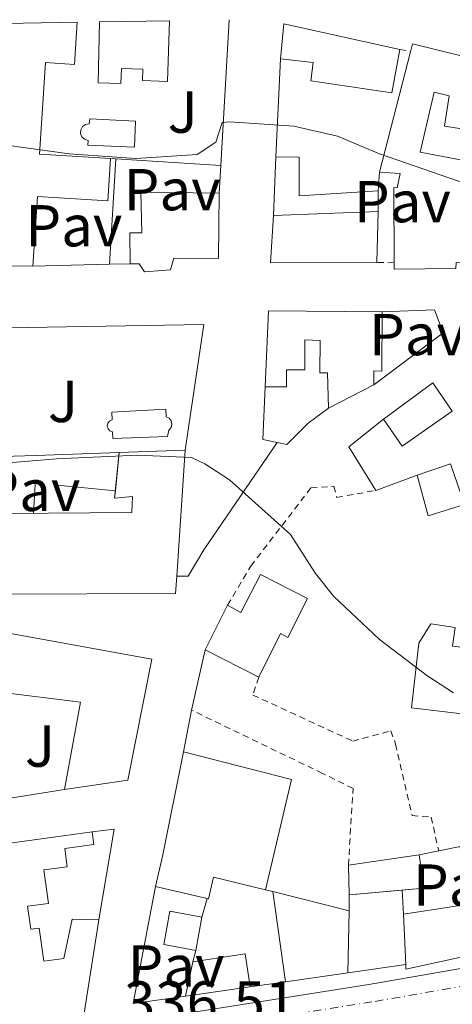
# Model space of a CAD drawing. Units: metres. Extents: x 618350 to 621836, y 4690108 to 4692480.
# Drawn here: x 618859 to 618932, y 4692264 to 4692431 of the extents above; entities that cross this region are included whole.
import ezdxf
from ezdxf.enums import TextEntityAlignment as Align

# ---------------------------------------------------------------- set-up
doc = ezdxf.new("R2010")
doc.units = ezdxf.units.M
doc.header["$MEASUREMENT"] = 0
doc.linetypes.add('DGN Style 2', pattern=[1.7399219301090239, 1.043953158065414, -0.6959687720436097])
doc.linetypes.add('DGN Style 4', pattern=[2.7856150101045474, 1.391937544087219, -0.6959687720436097, 0.001739921930109024, -0.6959687720436097])
for name, color, linetype, lineweight in [('Carretera', 9, 'Continuous', 0), ('Cota de punto acotado terreno', 7, 'Continuous', 0), ('Curva de nivel intermedia', 30, 'Continuous', 0), ('Edificio', 1, 'Continuous', 13), ('Eje de carretera', 7, 'DGN Style 4', 0), ('Línea  de muro-pared o tapia', 1, 'Continuous', 13), ('Línea blanca (vial)', 7, 'Continuous', 13), ('Línea de bordillo', 7, 'Continuous', 13), ('Pavimento', 7, 'Continuous', 0), ('Piscina', 1, 'Continuous', 0), ('Tela metálica o alambrada', 7, 'DGN Style 2', 0), ('Valla', 7, 'DGN Style 2', 0), ('Zona ajardinada', 92, 'Continuous', 0)]:
    doc.layers.add(name, color=color, linetype=linetype, lineweight=lineweight)
doc.styles.add('Style-Arial', font='arial.ttf')

msp = doc.modelspace()

# ---------------------------------------------------------------- linework, layer by layer
at = {"layer": 'Carretera', "color": 9, "linetype": 'Continuous', "lineweight": 0}
msp.add_polyline3d([(618523.9699999981, 4692208.690000001, 334.8099999999977), (618629.9100000013, 4692224.320000002, 335.0800000000018), (618727.3099999991, 4692238.960000002, 335.2899999999936), (618778.9100000006, 4692246.239999999, 335.6499999999942), (618788.6000000023, 4692247.609999999, 335.7200000000012), (618826.6099999994, 4692253.250000001, 336.0599999999977), (618867.6099999994, 4692259.34, 336.4199999999983), (618918.359999999, 4692267.359999999, 337.1699999999983), (618951.4300000007, 4692273.100000001, 337.8699999999953)], dxfattribs=at)
at = {"layer": 'Curva de nivel intermedia', "color": 30, "linetype": 'Continuous', "lineweight": 0, "flags": 128}
for points, elevation in [([(618776.5900000001, 4692428.859999998), (618781.3799999999, 4692422.27), (618784.7500000006, 4692418.029999999), (618788.270000001, 4692414.24), (618792.5300000012, 4692411.609999999), (618797.2400000008, 4692409.769999998), (618802.3200000013, 4692409.119999997), (618812.8899999993, 4692409.130000001), (618824.100000001, 4692409.249999999), (618833.9400000002, 4692409.359999999), (618844.420000001, 4692409.969999999), (618854.9199999997, 4692409.929999999), (618867.5700000008, 4692408.140000001), (618878.9099999998, 4692407.359999998), (618889.29, 4692408.039999999), (618892.4300000004, 4692410.139999999), (618893.480000001, 4692413.439999999), (618894.7500000006, 4692413.579999999), (618905.6200000002, 4692412.859999999), (618913.0099999999, 4692411.149999999), (618920.130000001, 4692408.159999999), (618934.9700000006, 4692402.989999998)], 345.0000000000001), ([(618754.890000001, 4692370.259999999), (618761.9000000004, 4692363.180000001), (618770.7000000002, 4692358.180000001), (618785.4099999999, 4692354.069999999), (618787.2500000017, 4692353.649999999), (618790.8700000006, 4692353.48), (618813.5399999998, 4692353.649999999), (618824.9900000006, 4692353.92), (618839.0099999997, 4692354.250000001), (618865.4600000008, 4692356.439999999), (618879.1800000003, 4692357.060000001), (618888.3300000011, 4692356.680000001), (618890.5500000007, 4692355.599999999), (618894.7400000016, 4692352.869999999), (618905.0900000005, 4692343.640000001), (618909.3100000005, 4692337.029999998), (618912.440000002, 4692333.130000001), (618920.0900000008, 4692325.890000001), (618928.1500000008, 4692319.750000001), (618932.7000000017, 4692316.76)], 340.0000000000001)]:
    msp.add_lwpolyline(points, dxfattribs=dict(at, elevation=elevation))
at = {"layer": 'Edificio', "color": 51, "linetype": 'Continuous', "lineweight": 13, "extrusion": (0.001413387266535856, -0.1536925320364717, 0.9881177095531954), "elevation": -719971.071336305, "flags": 128}
msp.add_lwpolyline([(662027.878795877, 4630901.393921946), (662028.4932114006, 4630907.379646093), (662048.0726559164, 4630902.825290763)], dxfattribs=at)
at = {"layer": 'Edificio', "color": 51, "linetype": 'Continuous', "lineweight": 13, "extrusion": (-0.01790177598754419, -0.06956507626609225, 0.9974167767691622), "elevation": -337158.706268659, "flags": 128}
msp.add_lwpolyline([(-570044.0771675523, 4686480.660823922), (-570044.0771675522, 4686501.82143828)], dxfattribs=at)
at = {"layer": 'Edificio', "color": 51, "linetype": 'Continuous', "lineweight": 13, "extrusion": (-0.003991033022362753, -0.101822508993796, 0.9947945759389838), "elevation": -479915.9756137551, "flags": 128}
msp.add_lwpolyline([(434645.3436873666, 4688539.253890656), (434645.3436873665, 4688549.263635908)], dxfattribs=at)
at = {"layer": 'Edificio', "color": 51, "linetype": 'Continuous', "lineweight": 13, "extrusion": (-8.975086813995702e-05, -0.03141280474771251, 0.9995064920462816), "elevation": -147108.604386983, "flags": 128}
msp.add_lwpolyline([(605510.586431263, 4691845.403114128), (605510.586431263, 4691841.901371704)], dxfattribs=at)
at = {"layer": 'Edificio', "color": 1, "linetype": 'Continuous', "lineweight": 13, "elevation": 350.1000000000059, "flags": 128}
msp.add_lwpolyline([(618893.0099999999, 4692401.51), (618892.9100000003, 4692390.41), (618885.3300000001, 4692390.480000001), (618884.7800000003, 4692388.49), (618880.3399999999, 4692388.17), (618879.4699999997, 4692389.52), (618877.9199999999, 4692389.529999999), (618877.8799999999, 4692394.779999999), (618879.9000000004, 4692394.77), (618879.7199999997, 4692401.630000001), (618893.0099999999, 4692401.51)], close=True, dxfattribs=at)
at = {"layer": 'Edificio', "color": 51, "linetype": 'Continuous', "lineweight": 13, "flags": 128}
for points, elevation in [([(618877.9199999999, 4692389.529999999), (618877.8799999999, 4692394.779999999), (618879.9000000004, 4692394.77), (618879.7199999997, 4692401.630000001), (618893.0099999999, 4692401.51)], 350.1000000000058), ([(618893.0099999999, 4692401.51), (618892.9100000003, 4692390.41), (618885.3300000001, 4692390.480000001), (618884.7800000003, 4692388.49), (618880.3399999999, 4692388.17), (618879.4699999997, 4692389.52), (618877.9199999999, 4692389.529999999)], 350.1000000000058), ([(618890.9496999999, 4692281.929), (618882.2000000002, 4692283.980000001)], 344.4700000000012)]:
    msp.add_lwpolyline(points, dxfattribs=dict(at, elevation=elevation))
at = {"layer": 'Edificio', "color": 51, "linetype": 'Continuous', "lineweight": 13, "extrusion": (-0.05130007249138836, -0.001942964871017734, 0.9986813943645333), "elevation": -40519.75099034447, "flags": 128}
msp.add_lwpolyline([(-4665611.924558073, 795039.5955130032), (-4665611.924558073, 795021.8694559115)], dxfattribs=at)
at = {"layer": 'Edificio', "color": 51, "linetype": 'Continuous', "lineweight": 13, "extrusion": (0.02815566385730344, -0.000247849157426194, 0.9996035199835731), "elevation": 16607.91285819736, "flags": 128}
msp.add_lwpolyline([(4697654.807972781, -577294.0920704157), (4697654.807972781, -577288.4095973619)], dxfattribs=at)
at = {"layer": 'Edificio', "color": 51, "linetype": 'Continuous', "lineweight": 13, "extrusion": (0.02484987623058262, -0.274649532712095, 0.9612232403725747), "elevation": -1273045.523501887, "flags": 128}
msp.add_lwpolyline([(1039214.242132848, 4438552.785211621), (1039215.958674496, 4438566.057072257), (1039235.096926102, 4438564.098928884)], dxfattribs=at)
at = {"layer": 'Edificio', "color": 51, "linetype": 'Continuous', "lineweight": 13, "extrusion": (-0.07191915660972595, -0.03689602564620046, 0.9967278054735208), "elevation": -217294.9329553609, "flags": 128}
msp.add_lwpolyline([(-3892501.765791937, 2683766.16807347), (-3892501.765791937, 2683757.508050375)], dxfattribs=at)
at = {"layer": 'Edificio', "color": 51, "linetype": 'Continuous', "lineweight": 13, "extrusion": (-0.1686034183225119, 0.228818924874097, 0.9587568966893676), "elevation": 969681.1323678206, "flags": 128}
msp.add_lwpolyline([(-3281771.139687908, -3269714.334180561), (-3281781.524060783, -3269714.334180561), (-3281781.323220536, -3269708.282687919)], dxfattribs=at)
at = {"layer": 'Edificio', "color": 51, "linetype": 'Continuous', "lineweight": 13, "extrusion": (-0.1696796534067156, 0.2423995048978182, 0.9552231651530807), "elevation": 1032738.818497161, "flags": 128}
msp.add_lwpolyline([(-3197943.599840631, -3332862.083974476), (-3197933.224268358, -3332862.083974476), (-3197933.278337665, -3332867.897018129)], dxfattribs=at)
at = {"layer": 'Edificio', "color": 51, "linetype": 'Continuous', "lineweight": 13, "extrusion": (0.03263074779475669, 0.3365062048081241, 0.9411157253090546), "elevation": 1599525.681846501, "flags": 128}
msp.add_lwpolyline([(-163096.7415590861, -4451525.832088346), (-163096.7415590861, -4451532.771180079)], dxfattribs=at)
at = {"layer": 'Edificio', "color": 51, "linetype": 'Continuous', "lineweight": 13, "extrusion": (-0.008926954542330237, -0.0002871942486094777, 0.9999601127055333), "elevation": -6528.18019000885, "flags": 128}
msp.add_lwpolyline([(618854.4622633462, 4692355.858658211), (618865.6527101647, 4692356.218658227)], dxfattribs=at)
at = {"layer": 'Edificio', "color": 51, "linetype": 'Continuous', "lineweight": 13, "extrusion": (0.004552759365900306, 0.06841963723335495, 0.9976462427248511), "elevation": 324210.4897315466, "flags": 128}
msp.add_lwpolyline([(-305973.0960713542, -4711954.182592404), (-305973.0960713542, -4711932.744940948)], dxfattribs=at)
at = {"layer": 'Edificio', "color": 51, "linetype": 'Continuous', "lineweight": 13, "extrusion": (0.2700670499100073, 0.09238101419410942, 0.9583994661775296), "elevation": 600969.1325099937, "flags": 128}
msp.add_lwpolyline([(4239469.322767087, -2016677.734640016), (4239469.307534632, -2016683.970838215), (4239462.046722006, -2016683.970838215)], dxfattribs=at)
at = {"layer": 'Edificio', "color": 51, "linetype": 'Continuous', "lineweight": 13, "extrusion": (0.2569720153588705, 0.0691991599146646, 0.9639382032005501), "elevation": 484088.7342730858, "flags": 128}
msp.add_lwpolyline([(4370004.426780612, -1752123.280288716), (4370004.174571506, -1752116.591732028), (4370011.289302701, -1752116.591732028)], dxfattribs=at)
at = {"layer": 'Edificio', "color": 51, "linetype": 'Continuous', "lineweight": 13, "extrusion": (0.0286484705881045, 0.05684578417192473, 0.9979718542899101), "elevation": 284813.4709538278, "flags": 128}
msp.add_lwpolyline([(1559090.470390711, -4459714.012805535), (1559090.470390711, -4459722.495806185)], dxfattribs=at)
at = {"layer": 'Edificio', "color": 51, "linetype": 'Continuous', "lineweight": 13, "extrusion": (-0.009593116739531244, 0.004891435348713286, 0.9999420213049611), "elevation": 17360.14994675798, "flags": 128}
msp.add_lwpolyline([(618874.5419422404, 4692290.648485616), (618865.4413057318, 4692295.288541125)], dxfattribs=at)
at = {"layer": 'Edificio', "color": 51, "linetype": 'Continuous', "lineweight": 13, "extrusion": (-0.9754261517324369, 0.2119786284143205, 0.06007398448606951), "elevation": 391010.7331746201, "flags": 128}
msp.add_lwpolyline([(-4716684.981594334, -23186.98009164267), (-4716690.496686498, -23185.46735953844), (-4716708.296184807, -23189.8953568237)], dxfattribs=at)
at = {"layer": 'Edificio', "color": 51, "linetype": 'Continuous', "lineweight": 13, "extrusion": (0.01341472626169146, -0.003154292891468033, 0.9999050432694492), "elevation": -6157.182993623086, "flags": 128}
msp.add_lwpolyline([(618826.7091174186, 4692310.7217216), (618844.9809612862, 4692306.001698119), (618840.5913563092, 4692287.331605239)], dxfattribs=at)
at = {"layer": 'Edificio', "color": 51, "linetype": 'Continuous', "lineweight": 13, "extrusion": (0.02314462489231098, 0.003192583561796562, 0.999727029617983), "elevation": 29643.35382722197, "flags": 128}
msp.add_lwpolyline([(4563712.040538507, -1253866.074836279), (4563712.040538507, -1253902.455934393)], dxfattribs=at)
at = {"layer": 'Edificio', "color": 51, "linetype": 'Continuous', "lineweight": 13, "extrusion": (0.05708719340541271, 0.008434418390948134, 0.9983335679698944), "elevation": 75249.7710132147, "flags": 128}
msp.add_lwpolyline([(4551436.85934231, -1295908.355602131), (4551436.85934231, -1295920.485865937)], dxfattribs=at)
at = {"layer": 'Edificio', "color": 51, "linetype": 'Continuous', "lineweight": 13, "extrusion": (0.08672715030410785, -0.02489008623879919, 0.9959211238884101), "elevation": -62774.30388619707, "flags": 128}
msp.add_lwpolyline([(4680957.461195542, 696668.1789444257), (4680952.248350676, 696665.8515105557), (4680950.922668278, 696669.2717300428)], dxfattribs=at)
at = {"layer": 'Edificio', "color": 51, "linetype": 'Continuous', "lineweight": 13, "extrusion": (-0.0009435113198850147, 0.03170198027231313, 0.9994969205721463), "elevation": 148512.1932911993, "flags": 128}
msp.add_lwpolyline([(-758230.5614216003, -4669432.71827074), (-758230.5614216002, -4669437.763040308)], dxfattribs=at)
at = {"layer": 'Edificio', "color": 51, "linetype": 'Continuous', "lineweight": 13, "extrusion": (0.08377817181608901, 0.007700329949919324, 0.996454676764486), "elevation": 88324.15216855556, "flags": 128}
msp.add_lwpolyline([(4615939.149362533, -1042062.781868858), (4615939.149362533, -1042053.731730342)], dxfattribs=at)
at = {"layer": 'Edificio', "color": 51, "linetype": 'Continuous', "lineweight": 13, "extrusion": (-0.01195019916532341, 0.086244361901104, 0.9962023402804173), "elevation": 397627.170539281, "flags": 128}
msp.add_lwpolyline([(-1257064.565506372, -4545558.369214231), (-1257064.565506372, -4545573.874274696)], dxfattribs=at)
at = {"layer": 'Edificio', "color": 51, "linetype": 'Continuous', "lineweight": 13, "extrusion": (-0.01167423763114206, 0.002934408838325807, 0.9999275480856107), "elevation": 6885.351925614214, "flags": 128}
msp.add_lwpolyline([(618863.9206748114, 4692283.087656512), (618876.8116642846, 4692279.847642563)], dxfattribs=at)
at = {"layer": 'Edificio', "color": 1, "linetype": 'Continuous', "lineweight": 13, "extrusion": (-0.008032432543351677, 0.06680264416528071, 0.9977338757203563), "elevation": 308824.8359777919, "flags": 128}
msp.add_lwpolyline([(-1174634.548528093, -4574425.220086543), (-1174632.851389655, -4574419.72099379), (-1174627.57840994, -4574421.355859203), (-1174629.275548378, -4574426.854951958), (-1174634.548528093, -4574425.220086543)], close=True, dxfattribs=at)
at = {"layer": 'Edificio', "color": 51, "linetype": 'Continuous', "lineweight": 13, "extrusion": (-0.008032432543351677, 0.06680264416528071, 0.9977338757203563), "elevation": 308824.8359777919, "flags": 128}
msp.add_lwpolyline([(-1174632.851389655, -4574419.72099379), (-1174627.57840994, -4574421.355859203), (-1174629.275548378, -4574426.854951958), (-1174634.548528093, -4574425.220086543)], dxfattribs=at)
at = {"layer": 'Edificio', "color": 51, "linetype": 'Continuous', "lineweight": 13, "extrusion": (0.01153039292999889, 0.06324924273670292, 0.9979311515992041), "elevation": 304258.5915872181, "flags": 128}
msp.add_lwpolyline([(232681.6691535087, -4717392.40962225), (232681.6691535087, -4717386.654598359)], dxfattribs=at)
at = {"layer": 'Edificio', "color": 51, "linetype": 'Continuous', "lineweight": 13, "extrusion": (0.002405344115364522, 0.1268819019552989, 0.9919149143328236), "elevation": 597193.0029964654, "flags": 128}
msp.add_lwpolyline([(-529866.623959838, -4665098.923138166), (-529866.6239598381, -4665088.285234238)], dxfattribs=at)
at = {"layer": 'Edificio', "color": 51, "linetype": 'Continuous', "lineweight": 13, "extrusion": (0.001064488961547583, -0.02333687340643554, 0.999727091361869), "elevation": -108500.3932105395, "flags": 128}
msp.add_lwpolyline([(832092.7980367922, 4657931.033859991), (832092.7980367921, 4657939.595086538)], dxfattribs=at)
at = {"layer": 'Edificio', "color": 51, "linetype": 'Continuous', "lineweight": 13, "extrusion": (-0.002064093786582253, 0.1792114534879961, 0.9838084134909398), "elevation": 839966.1192726225, "flags": 128}
msp.add_lwpolyline([(-672887.8011729495, -4608916.483265226), (-672896.695671129, -4608917.710783919), (-672897.4512373828, -4608912.019560885)], dxfattribs=at)
at = {"layer": 'Edificio', "color": 51, "linetype": 'Continuous', "lineweight": 13, "extrusion": (0.03664067278558372, 0.1725657493994963, 0.9843162719532833), "elevation": 832736.7818482396, "flags": 128}
msp.add_lwpolyline([(369185.2970912438, -4644418.968285449), (369185.2970912439, -4644425.033604898)], dxfattribs=at)
at = {"layer": 'Edificio', "color": 51, "linetype": 'Continuous', "lineweight": 13, "extrusion": (-0.01483277181921311, -0.002118967405019809, 0.9998877431278452), "elevation": -18780.00621256132, "flags": 128}
msp.add_lwpolyline([(618851.7998287355, 4692240.039923324), (618841.2286183154, 4692238.529919933)], dxfattribs=at)
at = {"layer": 'Edificio', "color": 51, "linetype": 'Continuous', "lineweight": 13, "extrusion": (0.02418102227382003, 0.003448116523544874, 0.999701649820702), "elevation": 31486.10300106708, "flags": 128}
msp.add_lwpolyline([(4557908.357491224, -1274709.416098402), (4557908.357491224, -1274698.362135313)], dxfattribs=at)
at = {"layer": 'Edificio', "color": 1, "linetype": 'Continuous', "lineweight": 13}
for points in [[(618844.4800000006, 4692430.029999999, 354.0399999999936), (618868.9500000002, 4692430.449999999, 350.8600000000006), (618868.4900000002, 4692423.32, 351.1699999999983), (618863.5700000003, 4692423.640000001, 352.4100000000035), (618862.5800000001, 4692408.119999999, 348.8600000000006), (618874.6100000005, 4692407.34, 347.8899999999995), (618874.1500000004, 4692400.16, 346.6000000000058), (618862.2199999997, 4692400.92, 346.9799999999959), (618861.4500000002, 4692389.09, 346.6000000000058), (618855.7699999996, 4692389.140000001, 346.7599999999948), (618856.8700000001, 4692406.430000001, 347.0800000000018), (618845.1699999999, 4692406.27, 347.0800000000018), (618845.1900000004, 4692411.180000001, 347.2400000000052), (618856.6900000004, 4692411.609999999, 349.7700000000041), (618857.1399999997, 4692422.640000001, 354.7799999999988), (618844.2599999999, 4692423.189999999, 353.2200000000012)], [(618872.7400000002, 4692430.51, 350.0099999999948), (618884.5599999996, 4692430.710000001, 350.1999999999971), (618884.2300000006, 4692420.439999999, 350.1999999999971), (618880, 4692420.58, 350.2599999999948), (618880.0599999996, 4692422.480000001, 350.1499999999942), (618876.4400000004, 4692422.59, 349.9900000000052), (618876.3600000005, 4692420.08, 349.8800000000047), (618872.5300000003, 4692420.199999999, 349.8800000000047)], [(618923.5800000001, 4692425.859999999, 349.1100000000006), (618922.2100000001, 4692418.470000001, 348.6199999999953), (618908.4900000002, 4692420.539999999, 348.25), (618908.9100000003, 4692423.630000001, 348.5099999999948), (618903.4000000004, 4692424.26, 348.8899999999995), (618903.9600000001, 4692430.180000001, 349.8099999999977)], [(618906.5599999996, 4692407.57, 347.7100000000065), (618906.5300000003, 4692401.039999999, 347.5500000000029), (618919.9199999999, 4692401.869999999, 348.6199999999953), (618919.9100000003, 4692398.369999999, 348.5099999999948), (618902.2199999997, 4692397.699999999, 347.6000000000058), (618902.6100000005, 4692407.65, 348.6199999999953)], [(618920.5999999996, 4692381.369999999, 348.2299999999959), (618920.5199999996, 4692371.34, 347.8500000000058), (618919.2100000001, 4692371.350000001, 348.1699999999983), (618919.2000000002, 4692369, 348.1199999999953), (618911.5199999996, 4692365.060000001, 347.4199999999983), (618911.3399999999, 4692371.039999999, 347.6399999999995), (618910.0700000003, 4692371.050000001, 347.6399999999995), (618910.0899999999, 4692376.5, 348.6600000000035), (618907.5300000003, 4692376.640000001, 349.3600000000006), (618907.5099999999, 4692371.529999999, 348.5), (618904.4199999999, 4692371.539999999, 348.2799999999988), (618904.4100000003, 4692368.65, 345.3800000000047), (618900.8099999996, 4692368.66, 345.1100000000006), (618901.3700000001, 4692381.52, 348.7700000000041)], [(618932.4699999997, 4692364.529999999, 347.8000000000029), (618923.9699999997, 4692358.58, 347.8000000000029), (618920.8300000001, 4692363.16, 346.0800000000018), (618929.1900000004, 4692369.32, 346.0800000000018)], [(618934.5300000003, 4692348.720000001, 345.7599999999948), (618928.3700000001, 4692346.800000001, 347.5399999999936), (618926.5199999996, 4692353.67, 347.5399999999936), (618932.1799999997, 4692355.59, 345.7599999999948)], [(618907.9699999997, 4692332.76, 343.6600000000035), (618904.6399999997, 4692326.180000001, 343.820000000007), (618903.3600000005, 4692326.859999999, 344.25), (618899.7100000001, 4692319.430000001, 345.1699999999983), (618890.6100000005, 4692324.07, 345.0599999999977), (618894.4199999999, 4692331.630000001, 344.5200000000041), (618896.6799999997, 4692330.42, 344.3099999999977), (618899.9699999997, 4692336.83, 343.8800000000047)], [(618946.7199999997, 4692286.869999999, 342.9600000000065), (618934.3099999996, 4692285.15, 343.6600000000035), (618933.79, 4692290.74, 344.0399999999936), (618940.1200000001, 4692291.720000001, 344.3099999999977), (618942.6900000004, 4692312.230000001, 344.25), (618925.5499999998, 4692314.24, 344.25), (618926.7999999998, 4692325.199999999, 344.25), (618928.8300000001, 4692328.49, 342.9600000000065), (618932.9299999997, 4692327.869999999, 342.9600000000065), (618932.5199999996, 4692324.710000001, 343.7200000000012), (618951.1399999997, 4692322.550000001, 343.820000000007), (618948.5700000003, 4692301.25, 343.3099999999977)], [(618881.5999999996, 4692322.52, 343.9100000000035), (618877.5300000003, 4692301.970000001, 345.9499999999971), (618866.8099999996, 4692300.41, 341.070000000007), (618869.5199999996, 4692315.180000001, 341.929999999993), (618855.8300000001, 4692316.890000001, 341.9799999999959), (618854.5800000001, 4692304.41, 340.3699999999953), (618849.8300000001, 4692304.49, 340.9100000000035), (618850.4000000004, 4692315.710000001, 341.7599999999948), (618833.5899999999, 4692314.100000001, 341.7599999999948), (618833.0700000003, 4692319.800000001, 343.6999999999971), (618825.5499999998, 4692319.100000001, 344.2799999999988), (618817.1900000004, 4692318.33, 344.929999999993), (618817.5099999999, 4692312.369999999, 344.179999999993), (618778.5800000001, 4692308.65, 344.2899999999936), (618777.4900000002, 4692319.84, 344.820000000007), (618825.4699999997, 4692324.130000001, 344.6600000000035), (618857.0199999996, 4692326.949999999, 344.5500000000029)], [(618974.5999999996, 4692301.74, 342.1000000000058), (618975.8399999999, 4692293.869999999, 343.3399999999965), (618979.1500000004, 4692295.07, 343.3899999999995), (618982.54, 4692284.76, 343.6100000000006), (618974.4500000002, 4692281.630000001, 344.8999999999942), (618947.4500000002, 4692274.939999999, 345.0099999999948), (618924.6299999999, 4692269.92, 343.7700000000041), (618924.5899999999, 4692270.720000001, 343.7899999999936), (618924.2000000002, 4692279.27, 343.9900000000052), (618934.9000000004, 4692280.91, 344.1499999999942), (618934.6399999997, 4692283.4, 343.3399999999965), (618946.5499999998, 4692285.67, 344.5800000000018), (618946.4000000004, 4692284.619999999, 344.8500000000058), (618955.7100000001, 4692287.220000001, 344.8500000000058), (618953.8099999996, 4692301.890000001, 342.2599999999948), (618978.6500000004, 4692306.430000001, 343.820000000007), (618978.1900000004, 4692325.470000001, 343.8800000000047), (618983.7100000001, 4692326.060000001, 343.4499999999971), (618984.3600000005, 4692303.52, 342.5899999999965)], [(618905.25, 4692302.08, 341.3000000000029), (618900.8600000005, 4692283.41, 341.3000000000029), (618892.0599999996, 4692285.539999999, 346.5099999999948), (618891.2000000002, 4692281.869999999, 344.4700000000012), (618882.2000000002, 4692283.980000001, 344.4700000000012), (618883.4600000001, 4692289.350000001, 345.9799999999959), (618886.9800000006, 4692306.800000001, 341.5599999999977)], [(618927.6500000004, 4692283.699999999, 340.6000000000058), (618915.0300000003, 4692282.539999999, 341.6699999999983), (618914.8799999999, 4692287.58, 341.5099999999948), (618926.8600000005, 4692289.350000001, 340.8099999999977)], [(618914.7999999998, 4692269.300000001, 343.0200000000041), (618904.2300000006, 4692267.789999999, 342.8600000000006), (618902.1100000005, 4692283.09, 341.5099999999948), (618915, 4692279.850000001, 341.6699999999983)], [(618898.2199999997, 4692266.930000001, 341.1300000000047), (618887.2800000003, 4692265.369999999, 341.3999999999942), (618888.5199999996, 4692271.210000001, 340.3300000000018), (618897.4000000004, 4692272.52, 340.1100000000006)]]:
    msp.add_polyline3d(points, close=True, dxfattribs=at)
at = {"layer": 'Edificio', "color": 51, "linetype": 'Continuous', "lineweight": 13}
for points in [[(618868.9500000002, 4692430.449999999, 350.8600000000006), (618868.4900000002, 4692423.32, 351.1699999999983), (618863.5700000003, 4692423.640000001, 352.4100000000035), (618862.5800000001, 4692408.119999999, 348.8600000000006), (618874.6100000005, 4692407.34, 347.8899999999995)], [(618884.5599999996, 4692430.710000001, 350.1999999999971), (618884.2300000006, 4692420.439999999, 350.1999999999971), (618880, 4692420.58, 350.2599999999948), (618880.0599999996, 4692422.480000001, 350.1499999999942), (618876.4400000004, 4692422.59, 349.9900000000052), (618876.3600000005, 4692420.08, 349.8800000000047), (618872.5300000003, 4692420.199999999, 349.8800000000047), (618872.7400000002, 4692430.51, 350.0099999999948)], [(618923.5800000001, 4692425.859999999, 349.1100000000006), (618922.2100000001, 4692418.470000001, 348.6199999999953), (618908.4900000002, 4692420.539999999, 348.25), (618908.9100000003, 4692423.630000001, 348.5099999999948), (618903.4000000004, 4692424.26, 348.8899999999995)], [(618925.4000000004, 4692425.470000001, 351), (618925.7400000002, 4692426.800000001, 351.1000000000058), (618963.9699999997, 4692417.359999999, 352.9799999999959), (618975.7400000002, 4692415.640000001, 352.5500000000029), (618975.1399999997, 4692400.439999999, 352.1199999999953), (618974, 4692400.480000001, 352.0899999999965)], [(618953.2800000003, 4692401.199999999, 349.5399999999936), (618949.6500000004, 4692401.550000001, 348.1399999999995), (618949.8899999997, 4692410.9, 350.0800000000018), (618938.4699999997, 4692413.359999999, 351.5299999999988), (618938.1200000001, 4692411.75, 351.6900000000023), (618931.1299999999, 4692412.850000001, 351.4199999999983), (618931.9600000001, 4692417.960000001, 351.9600000000065), (618929.4100000003, 4692418.58, 351.5800000000018), (618927.0099999999, 4692408.430000001, 348.4600000000065), (618936.8200000003, 4692406.57, 352.0099999999948), (618937.9900000002, 4692411.480000001, 352.070000000007), (618943.9000000004, 4692410.25, 351.2100000000065), (618941.0300000003, 4692398.350000001, 351.2599999999948), (618939.2100000001, 4692398.689999999, 351.3699999999953), (618939.1100000005, 4692389.609999999, 348.3500000000058)], [(618874.6100000005, 4692407.34, 347.8899999999995), (618874.1500000004, 4692400.16, 346.6000000000058), (618862.2199999997, 4692400.92, 346.9799999999959), (618861.4500000002, 4692389.09, 346.6000000000058)], [(618902.6100000005, 4692407.65, 348.6199999999953), (618906.5599999996, 4692407.57, 347.7100000000065), (618906.5300000003, 4692401.039999999, 347.5500000000029), (618919.9199999999, 4692401.869999999, 348.6199999999953)], [(618922.6200000001, 4692389.680000001, 350.0899999999965), (618922.5499999998, 4692402.460000001, 350.2400000000052), (618923.1500000004, 4692402.390000001, 350.1300000000047), (618923.6299999999, 4692404.810000001, 349.429999999993), (618920.1399999997, 4692405.029999999, 349.4799999999959)], [(618939.1100000005, 4692389.609999999, 348.3500000000058), (618933.1299999999, 4692389.710000001, 350.5599999999977), (618933.0499999998, 4692388.699999999, 350.2400000000052), (618922.6299999999, 4692388.600000001, 350.0800000000018), (618922.6200000001, 4692389.680000001, 350.0899999999965)], [(618920.5999999996, 4692381.369999999, 348.2299999999959), (618920.5199999996, 4692371.34, 347.8500000000058), (618919.2100000001, 4692371.350000001, 348.1699999999983), (618919.2000000002, 4692369, 348.1199999999953)], [(618911.5199999996, 4692365.060000001, 347.4199999999983), (618911.3399999999, 4692371.039999999, 347.6399999999995), (618910.0700000003, 4692371.050000001, 347.6399999999995), (618910.0899999999, 4692376.5, 348.6600000000035), (618907.5300000003, 4692376.640000001, 349.3600000000006), (618907.5099999999, 4692371.529999999, 348.5), (618904.4199999999, 4692371.539999999, 348.2799999999988), (618904.4100000003, 4692368.65, 345.3800000000047), (618900.8099999996, 4692368.66, 345.1100000000006)], [(618853.8600000005, 4692351.26, 341.3399999999965), (618853.6600000003, 4692349.699999999, 343.4799999999959), (618856.9199999999, 4692349.74, 343.4799999999959), (618856.9400000004, 4692347.189999999, 344.820000000007), (618878.2000000002, 4692347.350000001, 348.8500000000058), (618878.3099999996, 4692350.039999999, 348.8500000000058), (618875.2999999998, 4692349.810000001, 346.9199999999983), (618875.4197000006, 4692351.039999999, 346.4759999999951)], [(618885.8200000003, 4692336.560000001, 345.6999999999971), (618885.6200000001, 4692333.619999999, 345.8999999999942), (618855.4500000002, 4692333.52, 343.9700000000012), (618855.7000000002, 4692335.130000001, 344.5), (618825.3399999999, 4692332.300000001, 344.6499999999942), (618775.7699999996, 4692327.680000001, 344.8800000000047), (618774.4500000002, 4692337.49, 344.8800000000047)], [(618894.4199999999, 4692331.630000001, 344.5200000000041), (618896.6799999997, 4692330.42, 344.3099999999977), (618899.9699999997, 4692336.83, 343.8800000000047), (618907.9699999997, 4692332.76, 343.6600000000035), (618904.6399999997, 4692326.180000001, 343.820000000007), (618903.3600000005, 4692326.859999999, 344.25), (618899.7100000001, 4692319.430000001, 345.1699999999983)], [(618933.79, 4692290.74, 344.0399999999936), (618940.1200000001, 4692291.720000001, 344.3099999999977), (618942.6900000004, 4692312.230000001, 344.25), (618925.5499999998, 4692314.24, 344.25), (618926.7999999998, 4692325.199999999, 344.25), (618928.8300000001, 4692328.49, 342.9600000000065), (618932.9299999997, 4692327.869999999, 342.9600000000065), (618932.5199999996, 4692324.710000001, 343.7200000000012), (618951.1399999997, 4692322.550000001, 343.820000000007)], [(618778.5800000001, 4692308.65, 344.2899999999936), (618777.4900000002, 4692319.84, 344.820000000007), (618825.4699999997, 4692324.130000001, 344.6600000000035), (618857.0199999996, 4692326.949999999, 344.5500000000029), (618881.5999999996, 4692322.52, 343.9100000000035), (618877.5300000003, 4692301.970000001, 345.9499999999971), (618866.8099999996, 4692300.41, 341.070000000007)], [(618866.8099999996, 4692300.41, 341.070000000007), (618869.5199999996, 4692315.180000001, 341.929999999993), (618855.8300000001, 4692316.890000001, 341.9799999999959), (618854.5800000001, 4692304.41, 340.3699999999953), (618849.8300000001, 4692304.49, 340.9100000000035)], [(618871.4800000006, 4692293.220000001, 339.3600000000006), (618871.7800000003, 4692291.08, 339.3600000000006), (618866.8399999999, 4692290.4, 339.4100000000035), (618867.2699999996, 4692287.310000001, 339.0899999999965), (618863.3300000001, 4692286.76, 339.8399999999965), (618864.1100000005, 4692281.100000001, 339.8899999999995), (618860.5599999996, 4692280.609999999, 340.1600000000035), (618861.0899999999, 4692276.720000001, 340.1600000000035), (618862.5099999999, 4692276.91, 339.9499999999971), (618863.2800000003, 4692271.310000001, 342.1999999999971), (618866.7100000001, 4692271.779999999, 341.8800000000047), (618868.0800000001, 4692278.430000001, 340.3800000000047), (618872.6399999997, 4692278.33, 340.3800000000047)], [(618900.8600000005, 4692283.41, 341.3000000000029), (618892.0599999996, 4692285.539999999, 346.5099999999948), (618891.2000000002, 4692281.869999999, 344.4700000000012), (618890.9496999999, 4692281.929, 344.4700000000012)], [(618924.2000000002, 4692279.27, 343.9900000000052), (618934.9000000004, 4692280.91, 344.1499999999942), (618934.6399999997, 4692283.4, 343.3399999999965), (618946.5499999998, 4692285.67, 344.5800000000018)], [(618982.54, 4692284.76, 343.6100000000006), (618974.4500000002, 4692281.630000001, 344.8999999999942), (618947.4500000002, 4692274.939999999, 345.0099999999948), (618924.6299999999, 4692269.92, 343.7700000000041), (618924.5899999999, 4692270.720000001, 343.7899999999936)], [(618872.6399999997, 4692278.33, 340.3800000000047), (618870.1500000004, 4692262.480000001, 342.0399999999936), (618849.25, 4692259.24, 342.0399999999936), (618849.1299999999, 4692261.83, 342.4100000000035), (618826.5300000003, 4692258.730000001, 341.9700000000012), (618785.9000000004, 4692253.16, 341.179999999993), (618784.2199999997, 4692265.380000001, 341.179999999993)]]:
    msp.add_polyline3d(points, dxfattribs=at)
at = {"layer": 'Edificio', "color": 1, "linetype": 'Continuous', "lineweight": 13}
for points in [[(618933.0499999998, 4692388.699999999, 350.2400000000052), (618922.6299999999, 4692388.600000001, 350.0800000000018), (618922.6200000001, 4692389.680000001, 350.0899999999965), (618922.5499999998, 4692402.460000001, 350.2400000000052), (618923.1500000004, 4692402.390000001, 350.1300000000047), (618923.6299999999, 4692404.810000001, 349.429999999993), (618920.1399999997, 4692405.029999999, 349.4799999999959), (618925.4000000004, 4692425.470000001, 351), (618925.7400000002, 4692426.800000001, 351.1000000000058), (618963.9699999997, 4692417.359999999, 352.9799999999959)], [(618938.1200000001, 4692411.75, 351.6900000000023), (618931.1299999999, 4692412.850000001, 351.4199999999983), (618931.9600000001, 4692417.960000001, 351.9600000000065), (618929.4100000003, 4692418.58, 351.5800000000018), (618927.0099999999, 4692408.430000001, 348.4600000000065), (618936.8200000003, 4692406.57, 352.0099999999948)], [(618856.9400000004, 4692347.189999999, 344.820000000007), (618878.2000000002, 4692347.350000001, 348.8500000000058), (618878.3099999996, 4692350.039999999, 348.8500000000058), (618875.2999999998, 4692349.810000001, 346.9199999999983), (618876.0499999998, 4692357.539999999, 344.1300000000047), (618887.2400000002, 4692357.9, 344.2299999999959), (618885.8200000003, 4692336.560000001, 345.6999999999971), (618885.6200000001, 4692333.619999999, 345.8999999999942), (618855.4500000002, 4692333.52, 343.9700000000012)], [(618835.4500000002, 4692288.25, 340.2100000000065), (618871.4800000006, 4692293.220000001, 339.3600000000006), (618871.7800000003, 4692291.08, 339.3600000000006), (618866.8399999999, 4692290.4, 339.4100000000035), (618867.2699999996, 4692287.310000001, 339.0899999999965), (618863.3300000001, 4692286.76, 339.8399999999965), (618864.1100000005, 4692281.100000001, 339.8899999999995), (618860.5599999996, 4692280.609999999, 340.1600000000035), (618861.0899999999, 4692276.720000001, 340.1600000000035), (618862.5099999999, 4692276.91, 339.9499999999971), (618863.2800000003, 4692271.310000001, 342.1999999999971), (618866.7100000001, 4692271.779999999, 341.8800000000047), (618868.0800000001, 4692278.430000001, 340.3800000000047), (618872.6399999997, 4692278.33, 340.3800000000047), (618870.1500000004, 4692262.480000001, 342.0399999999936)]]:
    msp.add_polyline3d(points, dxfattribs=at)
at = {"layer": 'Eje de carretera', "color": 7, "linetype": 'DGN Style 4', "lineweight": 0}
msp.add_polyline3d([(618952.0399999983, 4692270.160000001, 337.8699999999954), (618918.8399999992, 4692264.390000002, 337.1699999999984), (618868.0300000012, 4692256.510000003, 336.4199999999983), (618826.6600000003, 4692250.370000001, 336.050000000003), (618789.0100000009, 4692244.780000003, 335.7200000000012), (618727.7199999979, 4692236.13, 335.2899999999937), (618630.3299999987, 4692221.500000001, 335.0800000000019), (618524.3799999988, 4692205.859999999, 334.8099999999977), (618432.4899999984, 4692192.550000001, 334.1699999999984), (618352.8899999991, 4692180.539999999, 333.8600000000007)], dxfattribs=at)
at = {"layer": 'Línea  de muro-pared o tapia', "color": 1, "linetype": 'Continuous', "lineweight": 13, "extrusion": (-0.003260041997320725, -0.05635541132334192, 0.99840544857325), "elevation": -266113.2019180903, "flags": 128}
msp.add_lwpolyline([(346867.5634276463, 4712834.083478346), (346867.5634276462, 4712809.282605376)], dxfattribs=at)
at = {"layer": 'Línea  de muro-pared o tapia', "color": 1, "linetype": 'Continuous', "lineweight": 13, "extrusion": (-0.0007712817138288708, -0.01621644210974373, 0.9998682073802623), "elevation": -76222.93122282065, "flags": 128}
msp.add_lwpolyline([(395276.8504850012, 4715896.138827242), (395276.8504850012, 4715912.769795344)], dxfattribs=at)
at = {"layer": 'Línea  de muro-pared o tapia', "color": 1, "linetype": 'Continuous', "lineweight": 13, "extrusion": (-0.005802053444644822, -0.1005501494739247, 0.9949150735698988), "elevation": -475066.9019059314, "flags": 128}
msp.add_lwpolyline([(347531.0241382167, 4696281.293451103), (347531.0241382166, 4696299.264525084)], dxfattribs=at)
at = {"layer": 'Línea  de muro-pared o tapia', "color": 1, "linetype": 'Continuous', "lineweight": 13, "extrusion": (0.0229067938428773, -0.001316482424706681, 0.9997367381815402), "elevation": 8346.759727032448, "flags": 128}
msp.add_lwpolyline([(4720186.012555002, -348520.9992212217), (4720186.012555002, -348521.870886295)], dxfattribs=at)
at = {"layer": 'Línea  de muro-pared o tapia', "color": 1, "linetype": 'Continuous', "lineweight": 13, "extrusion": (0.02349594317009803, -0.001478396423194708, 0.9997228390901969), "elevation": 7951.598537772683, "flags": 128}
msp.add_lwpolyline([(4722009.558463989, -322886.4473144201), (4722009.558463989, -322904.2874601592)], dxfattribs=at)
at = {"layer": 'Línea  de muro-pared o tapia', "color": 1, "linetype": 'Continuous', "lineweight": 13, "extrusion": (-0.003216896675749396, -0.05552125363895404, 0.9984523233335363), "elevation": -262172.2766168963, "flags": 128}
msp.add_lwpolyline([(346434.6596124665, 4713061.998424956), (346434.6596124665, 4713057.323374153)], dxfattribs=at)
at = {"layer": 'Línea  de muro-pared o tapia', "color": 1, "linetype": 'Continuous', "lineweight": 13, "flags": 128}
for points, elevation in [([(618919.9199999999, 4692401.869999999), (618920.1399999997, 4692405.029999999)], 348.6199999999953), ([(618874.4500000002, 4692389.439999999), (618861.4500000002, 4692389.09)], 346.0599999999977), ([(618877.9199999999, 4692389.529999999), (618874.4500000002, 4692389.439999999)], 346.0599999999977), ([(618876.0499999998, 4692357.539999999), (618865.04, 4692357.140000001), (618861.8899999997, 4692357.029999999), (618854.5300000003, 4692356.77)], 343.6900000000023), ([(618926.5199999996, 4692353.67), (618919.54, 4692351.100000001)], 343.820000000007), ([(618888.3300000001, 4692313.850000001), (618890.6100000005, 4692324.07)], 340.6999999999971), ([(618871.4800000006, 4692293.220000001), (618875.2300000006, 4692293.66), (618872.6399999997, 4692278.33)], 339.3600000000006), ([(618930.1699999999, 4692290.01), (618933.79, 4692290.74)], 340.8099999999977), ([(618926.8600000005, 4692289.350000001), (618930.1699999999, 4692290.01)], 340.8099999999977), ([(618887.2800000003, 4692265.369999999), (618878.4400000004, 4692264.100000001), (618882.2000000002, 4692283.980000001)], 340.429999999993), ([(618924.0102000004, 4692283.3654), (618924.0099999999, 4692283.369999999)], 340.429999999993), ([(618924.2000000002, 4692279.27), (618924.0102000004, 4692283.3654)], 340.429999999993), ([(618890.0800000001, 4692278.779999999), (618890.9496999999, 4692281.929)], 340.3000000000029), ([(618915, 4692279.850000001), (618915.0300000003, 4692282.539999999)], 341.6699999999983), ([(618888.5199999996, 4692271.210000001), (618889.0499999998, 4692273.130000001)], 340.3000000000029), ([(618924.5899999999, 4692270.720000001), (618914.7999999998, 4692269.300000001)], 340.9199999999983), ([(618904.2300000006, 4692267.789999999), (618898.2199999997, 4692266.930000001)], 340.429999999993)]:
    msp.add_lwpolyline(points, dxfattribs=dict(at, elevation=elevation))
at = {"layer": 'Línea  de muro-pared o tapia', "color": 1, "linetype": 'Continuous', "lineweight": 13, "extrusion": (-0.005887127234311885, -0.06697197612018935, 0.9977374885948127), "elevation": -317555.889274534, "flags": 128}
msp.add_lwpolyline([(205645.2546521727, 4717886.351388604), (205627.3688966142, 4717884.71521988), (205627.1764041887, 4717892.747320892)], dxfattribs=at)
at = {"layer": 'Línea  de muro-pared o tapia', "color": 1, "linetype": 'Continuous', "lineweight": 13, "extrusion": (-0.00428330935731753, -0.1536637229969687, 0.988113917266456), "elevation": -723358.0611797341, "flags": 128}
msp.add_lwpolyline([(487931.8264002231, 4651917.893443983), (487931.8264002232, 4651909.17648924)], dxfattribs=at)
at = {"layer": 'Línea  de muro-pared o tapia', "color": 1, "linetype": 'Continuous', "lineweight": 13, "extrusion": (0.003456576336691022, -0.00801348763908507, 0.9999619173227983), "elevation": -35118.70415014913, "flags": 128}
msp.add_lwpolyline([(618852.3018946588, 4692247.867774476), (618885.492076605, 4692248.457793421), (618882.3526484346, 4692227.137108846)], dxfattribs=at)
at = {"layer": 'Línea  de muro-pared o tapia', "color": 1, "linetype": 'Continuous', "lineweight": 13, "extrusion": (-0.02476047821081129, 0.001135547656421504, 0.9996927674292199), "elevation": -9651.947482951062, "flags": 128}
msp.add_lwpolyline([(-4715786.261305036, 403165.8656290644), (-4715786.640839002, 403163.4449568508), (-4715795.59023563, 403163.4449568508)], dxfattribs=at)
at = {"layer": 'Línea  de muro-pared o tapia', "color": 1, "linetype": 'Continuous', "lineweight": 13, "extrusion": (-0.00361355985931518, 0.004532392388457834, 0.9999831996610644), "elevation": 19374.8878274294, "flags": 128}
msp.add_lwpolyline([(618916.7414623266, 4692311.481747193), (618912.1613115498, 4692318.861822996), (618918.0312732243, 4692323.541871066)], dxfattribs=at)
at = {"layer": 'Línea  de muro-pared o tapia', "color": 1, "linetype": 'Continuous', "lineweight": 13, "extrusion": (-0.001589902325146498, -0.02664456998778606, 0.9996437060777017), "elevation": -125668.8450436587, "flags": 128}
msp.add_lwpolyline([(338263.8653090309, 4719205.143311122), (338263.8653090309, 4719210.013690983)], dxfattribs=at)
at = {"layer": 'Línea  de muro-pared o tapia', "color": 1, "linetype": 'Continuous', "lineweight": 13, "extrusion": (-0.003806706125857269, 0.0003693452445966598, 0.9999926862595354), "elevation": -281.7918026246452, "flags": 128}
msp.add_lwpolyline([(618861.8238896886, 4692352.474134239), (618872.2336665337, 4692351.464134169)], dxfattribs=at)
at = {"layer": 'Línea  de muro-pared o tapia', "color": 1, "linetype": 'Continuous', "lineweight": 13, "extrusion": (-0.01793665338020562, -0.002877703447112224, 0.999834984029059), "elevation": -24262.92472536606, "flags": 128}
msp.add_lwpolyline([(-4535016.327891846, 1354148.292632167), (-4535016.327891846, 1354130.677337676)], dxfattribs=at)
at = {"layer": 'Línea  de muro-pared o tapia', "color": 1, "linetype": 'Continuous', "lineweight": 13, "extrusion": (-0.1556195659693048, 0.03983860888814204, 0.9870133919706372), "elevation": 90957.82802275747, "flags": 128}
msp.add_lwpolyline([(-4699182.637120686, -556750.5790392341), (-4699182.637120686, -556749.2717519666)], dxfattribs=at)
at = {"layer": 'Línea  de muro-pared o tapia', "color": 1, "linetype": 'Continuous', "lineweight": 13}
msp.add_polyline3d([(618911.5199999996, 4692365.060000001, 344.679999999993), (618908.0800000001, 4692362.51, 344.6199999999953), (618904.4400000004, 4692358.9, 344.1399999999995), (618902.7999999998, 4692359.230000001, 344.0899999999965)], dxfattribs=at)
at = {"layer": 'Línea blanca (vial)', "color": 7, "linetype": 'Continuous', "lineweight": 13}
msp.add_polyline3d([(618951.4300000003, 4692273.100000002, 337.8699999999954), (618918.3599999986, 4692267.36, 337.1699999999984), (618867.6099999987, 4692259.340000001, 336.4199999999983), (618826.6099999989, 4692253.250000002, 336.0599999999978), (618788.6000000018, 4692247.61, 335.7200000000012), (618778.91, 4692246.24, 335.6499999999942)], dxfattribs=at)
at = {"layer": 'Línea de bordillo', "color": 7, "linetype": 'Continuous', "lineweight": 13, "elevation": 337.9499999999973, "flags": 128}
msp.add_lwpolyline([(618886.980000001, 4692306.800000003), (618888.3299999967, 4692313.850000002)], dxfattribs=at)
at = {"layer": 'Línea de bordillo', "color": 7, "linetype": 'Continuous', "lineweight": 13}
for points in [[(618920.6000000006, 4692381.370000003, 343.3300000000019), (618929.4800000008, 4692381.730000002, 343.1699999999984), (618930.9400000004, 4692377.830000003, 343.0599999999976), (618919.199999999, 4692369.000000001, 342.1499999999941)], [(618885.8199999988, 4692336.56, 339.5599999999976), (618887.7700000001, 4692336.550000003, 339.5599999999976), (618890.4099999999, 4692341.050000002, 339.6199999999954), (618902.7999999995, 4692359.230000001, 340.8600000000007)]]:
    msp.add_polyline3d(points, dxfattribs=at)
at = {"layer": 'Piscina', "color": 1, "linetype": 'Continuous', "lineweight": 0, "elevation": 347.0200000000042, "flags": 128}
msp.add_lwpolyline([(618878.8499999996, 4692413.699999999), (618878.6399999997, 4692409.26), (618870.7699999996, 4692409.640000001), (618870.8099999996, 4692410.430000001), (618870.2100000001, 4692410.609999999), (618869.75, 4692411.029999999), (618869.5199999996, 4692411.609999999), (618869.5499999998, 4692412.230000001), (618869.8600000005, 4692412.779999999), (618870.3600000005, 4692413.140000001), (618870.9800000006, 4692413.26), (618871.1100000005, 4692414.060000001), (618878.8499999996, 4692413.699999999)], close=True, dxfattribs=at)
at = {"layer": 'Piscina', "color": 4, "linetype": 'Continuous', "lineweight": 0, "elevation": 347.0200000000042, "flags": 128}
msp.add_lwpolyline([(618871.1100000005, 4692414.060000001), (618878.8499999996, 4692413.699999999), (618878.6399999997, 4692409.26), (618870.7699999996, 4692409.640000001), (618870.8099999996, 4692410.430000001), (618870.2100000001, 4692410.609999999), (618869.75, 4692411.029999999), (618869.5199999996, 4692411.609999999), (618869.5499999998, 4692412.230000001), (618869.8600000005, 4692412.779999999), (618870.3600000005, 4692413.140000001), (618870.9800000006, 4692413.26), (618871.1100000005, 4692414.060000001)], dxfattribs=at)
at = {"layer": 'Piscina', "color": 1, "linetype": 'Continuous', "lineweight": 0}
msp.add_polyline3d([(618884.2599999999, 4692360.24, 342.9499999999971), (618875.0099999999, 4692359.9, 342.9499999999971), (618874.9400000004, 4692361.039999999, 342.9499999999971), (618874.5, 4692361.210000001, 342.9499999999971), (618874.1799999997, 4692361.560000001, 342.9499999999971), (618874.0499999998, 4692362.01, 342.9499999999971), (618874.1399999997, 4692362.470000001, 342.9499999999971), (618874.4299999997, 4692362.84, 342.9499999999971), (618874.8499999996, 4692363.050000001, 342.9499999999971), (618874.8399999999, 4692364.390000001, 342.8899999999995), (618883.9600000001, 4692364.859999999, 342.9499999999971), (618884.04, 4692363.59, 342.9499999999971), (618884.54, 4692363.32, 342.9499999999971), (618884.8799999999, 4692362.869999999, 342.9499999999971), (618884.9900000002, 4692362.32, 342.9499999999971), (618884.8600000005, 4692361.76, 342.9499999999971), (618884.5, 4692361.32, 342.9499999999971)], close=True, dxfattribs=at)
at = {"layer": 'Piscina', "color": 4, "linetype": 'Continuous', "lineweight": 0}
msp.add_polyline3d([(618874.8399999999, 4692364.390000001, 342.8899999999995), (618883.9600000001, 4692364.859999999, 342.9499999999971), (618884.04, 4692363.59, 342.9499999999971), (618884.54, 4692363.32, 342.9499999999971), (618884.8799999999, 4692362.869999999, 342.9499999999971), (618884.9900000002, 4692362.32, 342.9499999999971), (618884.8600000005, 4692361.76, 342.9499999999971), (618884.5, 4692361.32, 342.9499999999971), (618884.2599999999, 4692360.24, 342.9499999999971), (618875.0099999999, 4692359.9, 342.9499999999971), (618874.9400000004, 4692361.039999999, 342.9499999999971), (618874.5, 4692361.210000001, 342.9499999999971), (618874.1799999997, 4692361.560000001, 342.9499999999971), (618874.0499999998, 4692362.01, 342.9499999999971), (618874.1399999997, 4692362.470000001, 342.9499999999971), (618874.4299999997, 4692362.84, 342.9499999999971), (618874.8499999996, 4692363.050000001, 342.9499999999971), (618874.8399999999, 4692364.390000001, 342.8899999999995)], dxfattribs=at)
at = {"layer": 'Tela metálica o alambrada', "color": 7, "linetype": 'DGN Style 2', "lineweight": 0}
for points in [[(618899.7100000001, 4692319.430000001, 340.4700000000012), (618898.6900000004, 4692316.41, 340.4700000000012), (618915.6100000005, 4692308.609999999, 340.25), (618922.0700000003, 4692310.33, 340.0899999999965), (618922.8700000001, 4692308.109999999, 340.1999999999971), (618925.6500000004, 4692295.99, 339.8699999999953), (618928.8799999999, 4692295.710000001, 339.7700000000041), (618930.1699999999, 4692290.01, 339.7100000000065)], [(618914.8799999999, 4692287.58, 340), (618915.6699999999, 4692300.560000001, 340.0500000000029), (618910.5, 4692303.140000001, 340.1100000000006), (618888.3300000001, 4692313.850000001, 339.1399999999995)]]:
    msp.add_polyline3d(points, dxfattribs=at)
at = {"layer": 'Valla', "color": 7, "linetype": 'DGN Style 2', "lineweight": 0, "flags": 128}
for points, elevation in [([(618923.5800000001, 4692425.859999999), (618925.4000000004, 4692425.470000001)], 349.1100000000006), ([(618922.6200000001, 4692389.680000001), (618919.6699999999, 4692389.76)], 344.6399999999995)]:
    msp.add_lwpolyline(points, dxfattribs=dict(at, elevation=elevation))
at = {"layer": 'Valla', "color": 7, "linetype": 'DGN Style 2', "lineweight": 0}
msp.add_polyline3d([(618894.4199999999, 4692331.630000001, 341.3399999999965), (618898.3499999996, 4692338.27, 341.3399999999965), (618908.5599999996, 4692351.550000001, 341.5599999999977), (618912.4000000004, 4692351.800000001, 341.6600000000035), (618912.9299999997, 4692349.92, 341.8300000000018), (618919.54, 4692351.100000001, 341.8800000000047)], dxfattribs=at)

# ---------------------------------------------------------------- texts
at = {"layer": 'Cota de punto acotado terreno', "color": 7, "linetype": 'Continuous', "lineweight": 0, "style": 'Style-Arial'}
msp.add_text('336.51', height=7.000000000000002, dxfattribs=at).set_placement((618876.8899999997, 4692260.890000001, 336.5099999999948))
at = {"layer": 'Pavimento', "color": 7, "linetype": 'Continuous', "lineweight": 0, "style": 'Style-Arial'}
for p in [(618885.0357062583, 4692402.08001, 344.4600000000065), (618924.0357062577, 4692400.050010001, 344.5299999999988), (618868.3957062573, 4692395.960010001, 343.8099999999977), (618926.5857062559, 4692377.520009998, 342.9900000000052), (618861.2857062594, 4692351.110009999, 339.8999999999942), (618934.0257062567, 4692284.200009999, 338.2599999999948), (618885.6957062554, 4692270.500009999, 336.8999999999942)]:
    msp.add_text('Pav', height=7.000000000000002, dxfattribs=at).set_placement(p, align=Align.MIDDLE_CENTER)
at = {"layer": 'Zona ajardinada', "color": 92, "linetype": 'Continuous', "lineweight": 0, "style": 'Style-Arial'}
for p in [(618886.8269051355, 4692415.220009998, 346.0399999999936), (618866.556905137, 4692366.180009998, 340.9400000000023), (618862.6669051356, 4692307.760009999, 338.0800000000018)]:
    msp.add_text('J', height=7.000000000000002, dxfattribs=at).set_placement(p, align=Align.MIDDLE_CENTER)

doc.saveas('drawing.dxf')
